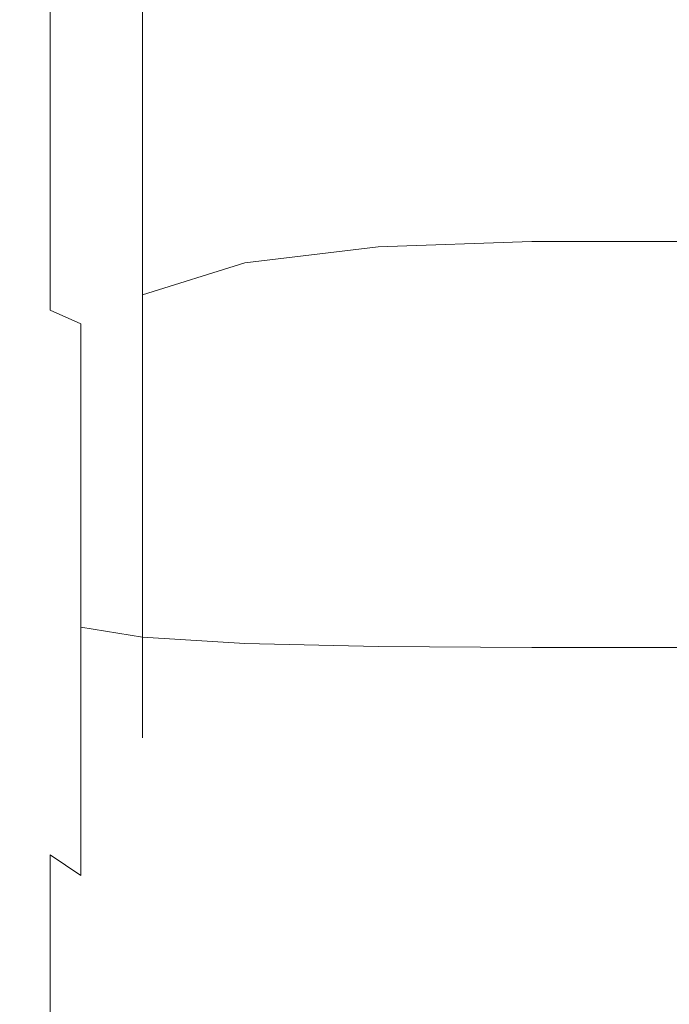
# Model space of a CAD drawing. Extents: x -22 to 22, y -183 to 22.
# Drawn here: x -4 to 0, y -94 to -88 of the extents above; entities that cross this region are included whole.
import ezdxf

# ---------------------------------------------------------------- set-up
doc = ezdxf.new("R2010")
doc.units = 0
doc.header["$LTSCALE"] = 500
doc.header["$MEASUREMENT"] = 0
doc.layers.add('FDESIGN_METAL_1', color=7, linetype='Continuous')
doc.layers.add('FDESIGN_METAL_2', color=7, linetype='Continuous')

msp = doc.modelspace()

# ---------------------------------------------------------------- linework, layer by layer
at = {"layer": 'FDESIGN_METAL_1', "lineweight": 0, "invisible_edges": 15}
for points in [[(-3.8155, -84.4102, 249.3047), (-5.4366, -84.2775, 249.2271), (-5.4366, -107.4231, 249.2271), (-3.8155, -107.506, 249.3047)], [(-3.7986, -84.4168, 214.4532), (-3.7478, -107.5323, 214.4498), (-5.4189, -108.5771, 214.5132), (-5.4322, -84.5661, 214.5271)], [(-3.8155, -84.4102, 249.3047), (-3.8155, -107.506, 249.3047), (-1.9451, -107.5738, 249.3306), (-1.9451, -84.5188, 249.3306)], [(-3.7986, -84.4168, 214.4532), (-1.9324, -84.4291, 214.4286), (-1.8944, -107.2152, 214.4286), (-3.7478, -107.5323, 214.4498)], [(-1.9324, -84.4291, 214.4286), (0.05, -84.4756, 214.4286), (0.05, -107.2385, 214.4286), (-1.8944, -107.2152, 214.4286)], [(-1.9451, -84.5188, 249.3306), (-1.9451, -107.5738, 249.3306), (0.05, -107.6039, 249.3306), (0.05, -84.567, 249.3306)]]:
    msp.add_3dface(points, dxfattribs=at)
at = {"layer": 'FDESIGN_METAL_2', "lineweight": 0}
for points, invisible_edges in [([(-3.8368, -87.8317, 286.8859), (-3.8368, -86.932, 286.4597), (-3.8985, -87.1429, 285.9142), (-3.8985, -88.095, 286.3652)], 15), ([(-3.8368, -87.8317, 304.7822), (-3.8985, -88.095, 305.3028), (-3.8985, -87.1429, 305.7538), (-3.8368, -86.932, 305.2084)], 15), ([(-3.8985, -88.095, 286.3652), (-3.8985, -87.1429, 285.9142), (-3.8985, -87.3301, 285.4302), (-3.8985, -88.3287, 285.9033)], 15), ([(-3.8985, -88.095, 305.3028), (-3.8985, -88.3287, 305.7648), (-3.8985, -87.3301, 306.2378), (-3.8985, -87.1429, 305.7538)], 15), ([(-1.8625, -87.9096, 288.6152), (-1.8625, -87.1789, 288.1768), (-2.6646, -87.2417, 288.0527), (-2.6646, -87.9842, 288.4981)], 15), ([(-1.8625, -87.9096, 303.0529), (-2.6646, -87.9843, 303.1699), (-2.6646, -87.2417, 303.6154), (-1.8625, -87.1789, 303.4912)], 15), ([(-1.8625, -87.9096, 288.6152), (-0.9371, -87.8847, 288.6542), (-0.9371, -87.158, 288.2182), (-1.8625, -87.1789, 288.1768)], 15), ([(-1.8625, -87.9096, 303.0529), (-1.8625, -87.1789, 303.4912), (-0.9371, -87.158, 303.4498), (-0.9371, -87.8847, 303.0139)], 15), ([(-0.9371, -87.8847, 288.6542), (0.05, -87.8847, 288.6542), (0.05, -87.158, 288.2182), (-0.9371, -87.158, 288.2182)], 15), ([(-0.9371, -87.8847, 303.0139), (-0.9371, -87.158, 303.4498), (0.05, -87.158, 303.4498), (0.05, -87.8847, 303.0139)], 15), ([(-2.6646, -87.9842, 288.4981), (-2.6646, -87.2417, 288.0527), (-3.2815, -87.3672, 287.8044), (-3.2815, -88.1335, 288.264)], 11), ([(-2.6646, -87.9843, 303.1699), (-3.2815, -88.1335, 303.404), (-3.2815, -87.3673, 303.8637), (-2.6646, -87.2417, 303.6154)], 13), ([(-3.8985, -88.4948, 306.0933), (-3.8985, -87.4632, 306.582), (-3.8985, -87.3301, 306.2378), (-3.8985, -88.3287, 305.7648)], 15), ([(-3.8985, -88.4948, 285.5748), (-3.8985, -88.3287, 285.9033), (-3.8985, -87.3301, 285.4302), (-3.8985, -87.4632, 285.0861)], 15), ([(-3.6517, -88.3823, 287.8739), (-3.2815, -88.1335, 288.264), (-3.2815, -87.3672, 287.8044), (-3.6517, -87.5765, 287.3905)], 15), ([(-3.6517, -88.3823, 303.7942), (-3.6517, -87.5765, 304.2775), (-3.2815, -87.3673, 303.8637), (-3.2815, -88.1335, 303.404)], 15), ([(-3.8368, -88.6062, 306.3136), (-3.8368, -87.5524, 306.8128), (-3.8985, -87.4632, 306.582), (-3.8985, -88.4948, 306.0933)], 15), ([(-3.8368, -88.6062, 285.3544), (-3.8985, -88.4948, 285.5748), (-3.8985, -87.4632, 285.0861), (-3.8368, -87.5524, 284.8553)], 7), ([(-3.8368, -88.6062, 306.3136), (-3.6517, -88.6758, 306.4512), (-3.6517, -87.6082, 306.957), (-3.8368, -87.5524, 306.8128)], 7), ([(-3.8368, -88.6062, 285.3544), (-3.8368, -87.5524, 284.8553), (-3.6517, -87.6082, 284.7111), (-3.6517, -88.6758, 285.2168)], 15), ([(-3.8368, -88.6857, 287.3981), (-3.6517, -88.3823, 287.8739), (-3.6517, -87.5765, 287.3905), (-3.8368, -87.8317, 286.8859)], 15), ([(-3.8368, -88.6857, 304.2699), (-3.8368, -87.8317, 304.7822), (-3.6517, -87.5765, 304.2775), (-3.6517, -88.3823, 303.7942)], 15), ([(-3.6517, -88.6758, 306.4512), (-3.2815, -88.7163, 306.5314), (-3.2815, -87.6407, 307.041), (-3.6517, -87.6082, 306.957)], 15), ([(-3.6517, -88.6758, 285.2168), (-3.6517, -87.6082, 284.7111), (-3.2815, -87.6407, 284.6271), (-3.2815, -88.7163, 285.1366)], 15), ([(-2.6646, -88.7407, 306.5795), (-2.6646, -87.6602, 307.0914), (-3.2815, -87.6407, 307.041), (-3.2815, -88.7163, 306.5314)], 15), ([(-2.6646, -88.7407, 285.0885), (-3.2815, -88.7163, 285.1366), (-3.2815, -87.6407, 284.6271), (-2.6646, -87.6601, 284.5767)], 15), ([(-1.8625, -88.7528, 285.0645), (-2.6646, -88.7407, 285.0885), (-2.6646, -87.6601, 284.5767), (-1.8625, -87.6699, 284.5515)], 15), ([(-1.8625, -88.7528, 306.6036), (-1.8625, -87.6699, 307.1166), (-2.6646, -87.6602, 307.0914), (-2.6646, -88.7407, 306.5795)], 15), ([(-1.8625, -88.7528, 306.6036), (-0.9371, -88.7569, 306.6116), (-0.9371, -87.6731, 307.125), (-1.8625, -87.6699, 307.1166)], 15), ([(-1.8625, -88.7528, 285.0645), (-1.8625, -87.6699, 284.5515), (-0.9371, -87.6731, 284.5431), (-0.9371, -88.7569, 285.0565)], 15), ([(-0.9371, -88.7569, 306.6116), (0.05, -88.7569, 306.6116), (0.05, -87.6731, 307.125), (-0.9371, -87.6731, 307.125)], 15), ([(-0.9371, -88.7569, 285.0565), (-0.9371, -87.6731, 284.5431), (0.05, -87.6731, 284.5431), (0.05, -88.7569, 285.0565)], 15), ([(-3.8368, -88.6857, 287.3981), (-3.8368, -87.8317, 286.8859), (-3.8985, -88.095, 286.3652), (-3.8985, -88.9986, 286.9073)], 15), ([(-3.8368, -88.6857, 304.2699), (-3.8985, -88.9986, 304.7608), (-3.8985, -88.095, 305.3028), (-3.8368, -87.8317, 304.7822)], 15), ([(-1.8625, -87.9096, 288.6152), (-1.8625, -88.5942, 289.1225), (-0.9371, -88.5656, 289.1588), (-0.9371, -87.8847, 288.6542)], 15), ([(-1.8625, -87.9096, 303.0529), (-0.9371, -87.8847, 303.0139), (-0.9371, -88.5657, 302.5092), (-1.8625, -88.5942, 302.5455)], 15), ([(-0.9371, -87.8847, 288.6542), (-0.9371, -88.5656, 289.1588), (0.05, -88.5656, 289.1588), (0.05, -87.8847, 288.6542)], 15), ([(-0.9371, -87.8847, 303.0139), (0.05, -87.8847, 303.0139), (0.05, -88.5657, 302.5092), (-0.9371, -88.5657, 302.5092)], 15), ([(-1.8625, -87.9096, 288.6152), (-2.6646, -87.9842, 288.4981), (-2.6646, -88.68, 289.0137), (-1.8625, -88.5942, 289.1225)], 15), ([(-1.8625, -87.9096, 303.0529), (-1.8625, -88.5942, 302.5455), (-2.6646, -88.68, 302.6544), (-2.6646, -87.9843, 303.1699)], 15), ([(-2.6646, -87.9842, 288.4981), (-3.2815, -88.1335, 288.264), (-3.2815, -88.8514, 288.7961), (-2.6646, -88.68, 289.0137)], 13), ([(-2.6646, -87.9843, 303.1699), (-2.6646, -88.68, 302.6544), (-3.2815, -88.8514, 302.872), (-3.2815, -88.1335, 303.404)], 11), ([(-3.8985, -88.9986, 286.9073), (-3.8985, -88.095, 286.3652), (-3.8985, -88.3287, 285.9033), (-3.8985, -89.2763, 286.4717)], 15), ([(-3.8985, -88.9986, 304.7608), (-3.8985, -89.2764, 305.1963), (-3.8985, -88.3287, 305.7648), (-3.8985, -88.095, 305.3028)], 15), ([(-3.6517, -88.3823, 287.8739), (-3.6517, -89.1372, 288.4333), (-3.2815, -88.8514, 288.7961), (-3.2815, -88.1335, 288.264)], 15), ([(-3.6517, -88.3823, 303.7942), (-3.2815, -88.1335, 303.404), (-3.2815, -88.8514, 302.872), (-3.6517, -89.1372, 303.2347)], 15), ([(-3.8985, -89.4738, 305.506), (-3.8985, -88.4948, 306.0933), (-3.8985, -88.3287, 305.7648), (-3.8985, -89.2764, 305.1963)], 15), ([(-3.8985, -89.4738, 286.1621), (-3.8985, -89.2763, 286.4717), (-3.8985, -88.3287, 285.9033), (-3.8985, -88.4948, 285.5748)], 15), ([(-3.8368, -88.6857, 287.3981), (-3.8368, -89.4857, 287.991), (-3.6517, -89.1372, 288.4333), (-3.6517, -88.3823, 287.8739)], 15), ([(-3.8368, -88.6857, 304.2699), (-3.6517, -88.3823, 303.7942), (-3.6517, -89.1372, 303.2347), (-3.8368, -89.4857, 303.6771)], 15), ([(-3.8368, -89.6063, 305.7137), (-3.8368, -88.6062, 306.3136), (-3.8985, -88.4948, 306.0933), (-3.8985, -89.4738, 305.506)], 15), ([(-3.8368, -89.6063, 285.9543), (-3.8985, -89.4738, 286.1621), (-3.8985, -88.4948, 285.5748), (-3.8368, -88.6062, 285.3544)], 7), ([(-1.8625, -88.5942, 289.1225), (-2.6646, -88.68, 289.0137), (-2.6646, -89.3218, 289.5948), (-1.8625, -89.2259, 289.6943)], 11), ([(-1.8625, -88.5942, 302.5455), (-1.8625, -89.2259, 301.9737), (-2.6646, -89.3218, 302.0733), (-2.6646, -88.68, 302.6544)], 13), ([(-1.8625, -88.5942, 289.1225), (-1.8625, -89.2259, 289.6943), (-0.9371, -89.1939, 289.7275), (-0.9371, -88.5656, 289.1588)], 13), ([(-1.8625, -88.5942, 302.5455), (-0.9371, -88.5657, 302.5092), (-0.9371, -89.1939, 301.9406), (-1.8625, -89.2259, 301.9737)], 11), ([(-0.9371, -88.5656, 289.1588), (-0.9371, -89.1939, 289.7275), (0.05, -89.1939, 289.7275), (0.05, -88.5656, 289.1588)], 13), ([(-0.9371, -88.5657, 302.5092), (0.05, -88.5657, 302.5092), (0.05, -89.1939, 301.9406), (-0.9371, -89.1939, 301.9406)], 11), ([(-3.8368, -89.6063, 305.7137), (-3.6517, -89.689, 305.8435), (-3.6517, -88.6758, 306.4512), (-3.8368, -88.6062, 306.3136)], 7), ([(-3.8368, -89.6063, 285.9543), (-3.8368, -88.6062, 285.3544), (-3.6517, -88.6758, 285.2168), (-3.6517, -89.689, 285.8246)], 7), ([(-3.8368, -88.6857, 287.3981), (-3.8985, -88.9986, 286.9073), (-3.8985, -89.8452, 287.5347), (-3.8368, -89.4857, 287.991)], 15), ([(-3.8368, -88.6857, 304.2699), (-3.8368, -89.4857, 303.6771), (-3.8985, -89.8452, 304.1334), (-3.8985, -88.9986, 304.7608)], 15), ([(-3.6517, -89.689, 305.8435), (-3.2815, -89.7372, 305.919), (-3.2815, -88.7163, 306.5314), (-3.6517, -88.6758, 306.4512)], 15), ([(-3.6517, -89.689, 285.8246), (-3.6517, -88.6758, 285.2168), (-3.2815, -88.7163, 285.1366), (-3.2815, -89.7372, 285.749)], 15), ([(-2.6646, -88.68, 289.0137), (-3.2815, -88.8514, 288.7961), (-3.2815, -89.5138, 289.3957), (-2.6646, -89.3218, 289.5948)], 9), ([(-2.6646, -88.68, 302.6544), (-2.6646, -89.3218, 302.0733), (-3.2815, -89.5138, 302.2724), (-3.2815, -88.8514, 302.872)], 9), ([(-2.6646, -89.7661, 305.9644), (-2.6646, -88.7407, 306.5795), (-3.2815, -88.7163, 306.5314), (-3.2815, -89.7372, 305.919)], 15), ([(-2.6646, -89.7661, 285.7037), (-3.2815, -89.7372, 285.749), (-3.2815, -88.7163, 285.1366), (-2.6646, -88.7407, 285.0885)], 15), ([(-1.8625, -89.7806, 305.9871), (-1.8625, -88.7528, 306.6036), (-2.6646, -88.7407, 306.5795), (-2.6646, -89.7661, 305.9644)], 15), ([(-1.8625, -89.7806, 285.681), (-2.6646, -89.7661, 285.7037), (-2.6646, -88.7407, 285.0885), (-1.8625, -88.7528, 285.0645)], 15), ([(-1.8625, -89.7806, 305.9871), (-0.9371, -89.7854, 305.9946), (-0.9371, -88.7569, 306.6116), (-1.8625, -88.7528, 306.6036)], 15), ([(-1.8625, -89.7806, 285.681), (-1.8625, -88.7528, 285.0645), (-0.9371, -88.7569, 285.0565), (-0.9371, -89.7854, 285.6734)], 15), ([(-0.9371, -89.7854, 305.9946), (0.05, -89.7854, 305.9946), (0.05, -88.7569, 306.6116), (-0.9371, -88.7569, 306.6116)], 15), ([(-0.9371, -89.7854, 285.6734), (-0.9371, -88.7569, 285.0565), (0.05, -88.7569, 285.0565), (0.05, -89.7854, 285.6734)], 15), ([(-3.6517, -89.1372, 288.4333), (-3.6517, -89.8337, 289.0638), (-3.2815, -89.5138, 289.3957), (-3.2815, -88.8514, 288.7961)], 15), ([(-3.6517, -89.1372, 303.2347), (-3.2815, -88.8514, 302.872), (-3.2815, -89.5138, 302.2724), (-3.6517, -89.8337, 302.6042)], 15), ([(-3.8985, -88.9986, 286.9073), (-3.8985, -89.2763, 286.4717), (-3.8985, -90.1642, 287.1298), (-3.8985, -89.8452, 287.5347)], 15), ([(-3.8985, -88.9986, 304.7608), (-3.8985, -89.8452, 304.1334), (-3.8985, -90.1642, 304.5383), (-3.8985, -89.2764, 305.1963)], 15), ([(-3.8368, -89.4857, 287.991), (-3.8368, -90.2238, 288.6592), (-3.6517, -89.8337, 289.0638), (-3.6517, -89.1372, 288.4333)], 15), ([(-3.8368, -89.4857, 303.6771), (-3.6517, -89.1372, 303.2347), (-3.6517, -89.8337, 302.6042), (-3.8368, -90.2238, 303.0089)], 15), ([(-1.8625, -89.7976, 301.3421), (-1.8625, -89.2259, 301.9737), (-0.9371, -89.1939, 301.9406), (-0.9371, -89.7626, 301.3123)], 15), ([(-1.8625, -89.7976, 290.3259), (-0.9371, -89.7626, 290.3557), (-0.9371, -89.1939, 289.7275), (-1.8625, -89.2259, 289.6943)], 15), ([(-0.9371, -89.7626, 301.3123), (-0.9371, -89.1939, 301.9406), (0.05, -89.1939, 301.9406), (0.05, -89.7626, 301.3123)], 15), ([(-0.9371, -89.7626, 290.3557), (0.05, -89.7625, 290.3557), (0.05, -89.1939, 289.7275), (-0.9371, -89.1939, 289.7275)], 15), ([(-1.8625, -89.7976, 301.3421), (-2.6646, -89.9029, 301.4314), (-2.6646, -89.3218, 302.0733), (-1.8625, -89.2259, 301.9737)], 15), ([(-1.8625, -89.7976, 290.3259), (-1.8625, -89.2259, 289.6943), (-2.6646, -89.3218, 289.5948), (-2.6646, -89.9029, 290.2366)], 15), ([(-3.8985, -89.4738, 286.1621), (-3.8985, -90.3911, 286.8418), (-3.8985, -90.1642, 287.1298), (-3.8985, -89.2763, 286.4717)], 15), ([(-3.8985, -89.4738, 305.506), (-3.8985, -89.2764, 305.1963), (-3.8985, -90.1642, 304.5383), (-3.8985, -90.3911, 304.8262)], 15), ([(-2.6646, -89.9029, 301.4314), (-3.2815, -90.1134, 301.61), (-3.2815, -89.5138, 302.2724), (-2.6646, -89.3218, 302.0733)], 13), ([(-2.6646, -89.9029, 290.2366), (-2.6646, -89.3218, 289.5948), (-3.2815, -89.5138, 289.3957), (-3.2815, -90.1134, 290.058)], 11), ([(-3.8368, -89.6063, 305.7137), (-3.8985, -89.4738, 305.506), (-3.8985, -90.3911, 304.8262), (-3.8368, -90.5432, 305.0194)], 15), ([(-3.8368, -89.6063, 285.9543), (-3.8368, -90.5432, 286.6487), (-3.8985, -90.3911, 286.8418), (-3.8985, -89.4738, 286.1621)], 15), ([(-3.8368, -89.4857, 287.991), (-3.8985, -89.8452, 287.5347), (-3.8985, -90.6263, 288.2417), (-3.8368, -90.2238, 288.6592)], 15), ([(-3.8368, -89.4857, 303.6771), (-3.8368, -90.2238, 303.0089), (-3.8985, -90.6263, 303.4264), (-3.8985, -89.8452, 304.1334)], 15), ([(-3.6517, -90.4642, 289.7603), (-3.2815, -90.1134, 290.058), (-3.2815, -89.5138, 289.3957), (-3.6517, -89.8337, 289.0638)], 15), ([(-3.6517, -90.4642, 301.9077), (-3.6517, -89.8337, 302.6042), (-3.2815, -89.5138, 302.2724), (-3.2815, -90.1134, 301.61)], 15), ([(-3.8368, -89.6063, 305.7137), (-3.8368, -90.5432, 305.0194), (-3.6517, -90.6383, 305.14), (-3.6517, -89.689, 305.8435)], 3), ([(-3.8368, -89.6063, 285.9543), (-3.6517, -89.689, 285.8246), (-3.6517, -90.6382, 286.5281), (-3.8368, -90.5432, 286.6487)], 13), ([(-3.6517, -89.689, 305.8435), (-3.6517, -90.6383, 305.14), (-3.2815, -90.6936, 305.2103), (-3.2815, -89.7372, 305.919)], 15), ([(-3.6517, -89.689, 285.8246), (-3.2815, -89.7372, 285.749), (-3.2815, -90.6936, 286.4578), (-3.6517, -90.6382, 286.5281)], 15), ([(-2.6646, -89.7661, 305.9644), (-3.2815, -89.7372, 305.919), (-3.2815, -90.6936, 305.2103), (-2.6646, -90.7268, 305.2524)], 15), ([(-2.6646, -89.7661, 285.7037), (-2.6646, -90.7268, 286.4156), (-3.2815, -90.6936, 286.4578), (-3.2815, -89.7372, 285.749)], 15), ([(-1.8625, -89.7806, 305.9871), (-2.6646, -89.7661, 305.9644), (-2.6646, -90.7268, 305.2524), (-1.8625, -90.7434, 305.2735)], 15), ([(-1.8625, -89.7806, 285.681), (-1.8625, -90.7434, 286.3946), (-2.6646, -90.7268, 286.4156), (-2.6646, -89.7661, 285.7037)], 15), ([(-1.8625, -90.305, 300.6575), (-1.8625, -89.7976, 301.3421), (-0.9371, -89.7626, 301.3123), (-0.9371, -90.2672, 300.6314)], 15), ([(-1.8625, -90.305, 291.0106), (-0.9371, -90.2672, 291.0366), (-0.9371, -89.7626, 290.3557), (-1.8625, -89.7976, 290.3259)], 15), ([(-1.8625, -89.7806, 305.9871), (-1.8625, -90.7434, 305.2735), (-0.9371, -90.749, 305.2805), (-0.9371, -89.7854, 305.9946)], 15), ([(-1.8625, -89.7806, 285.681), (-0.9371, -89.7854, 285.6734), (-0.9371, -90.749, 286.3875), (-1.8625, -90.7434, 286.3946)], 15), ([(-0.9371, -90.2672, 291.0366), (0.05, -90.2672, 291.0366), (0.05, -89.7625, 290.3557), (-0.9371, -89.7626, 290.3557)], 15), ([(-0.9371, -90.2672, 300.6314), (-0.9371, -89.7626, 301.3123), (0.05, -89.7626, 301.3123), (0.05, -90.2672, 300.6314)], 15), ([(-0.9371, -89.7854, 305.9946), (-0.9371, -90.749, 305.2805), (0.05, -90.749, 305.2805), (0.05, -89.7854, 305.9946)], 15), ([(-0.9371, -89.7854, 285.6734), (0.05, -89.7854, 285.6734), (0.05, -90.749, 286.3875), (-0.9371, -90.749, 286.3875)], 15), ([(-3.8985, -89.8452, 287.5347), (-3.8985, -90.1642, 287.1298), (-3.8985, -90.9834, 287.8713), (-3.8985, -90.6263, 288.2417)], 15), ([(-3.8985, -89.8452, 304.1334), (-3.8985, -90.6263, 303.4264), (-3.8985, -90.9834, 303.7968), (-3.8985, -90.1642, 304.5383)], 15), ([(-3.8368, -90.892, 289.3973), (-3.6517, -90.4642, 289.7603), (-3.6517, -89.8337, 289.0638), (-3.8368, -90.2238, 288.6592)], 15), ([(-3.8368, -90.892, 302.2708), (-3.8368, -90.2238, 303.0089), (-3.6517, -89.8337, 302.6042), (-3.6517, -90.4642, 301.9077)], 15), ([(-1.8625, -90.305, 300.6575), (-2.6646, -90.4185, 300.7357), (-2.6646, -89.9029, 301.4314), (-1.8625, -89.7976, 301.3421)], 15), ([(-1.8625, -90.305, 291.0106), (-1.8625, -89.7976, 290.3259), (-2.6646, -89.9029, 290.2366), (-2.6646, -90.4185, 290.9323)], 15), ([(-2.6646, -90.4185, 300.7357), (-3.2815, -90.6454, 300.8922), (-3.2815, -90.1134, 301.61), (-2.6646, -89.9029, 301.4314)], 13), ([(-2.6646, -90.4185, 290.9323), (-2.6646, -89.9029, 290.2366), (-3.2815, -90.1134, 290.058), (-3.2815, -90.6454, 290.7759)], 11), ([(-3.6517, -91.0236, 290.5152), (-3.2815, -90.6454, 290.7759), (-3.2815, -90.1134, 290.058), (-3.6517, -90.4642, 289.7603)], 15), ([(-3.6517, -91.0237, 301.1528), (-3.6517, -90.4642, 301.9077), (-3.2815, -90.1134, 301.61), (-3.2815, -90.6454, 300.8922)], 15), ([(-3.8985, -90.3911, 304.8262), (-3.8985, -90.1642, 304.5383), (-3.8985, -90.9834, 303.7968), (-3.8985, -91.2373, 304.0601)], 15), ([(-3.8985, -90.3911, 286.8418), (-3.8985, -91.2373, 287.6079), (-3.8985, -90.9834, 287.8713), (-3.8985, -90.1642, 287.1298)], 15), ([(-3.8368, -90.892, 289.3973), (-3.8368, -90.2238, 288.6592), (-3.8985, -90.6263, 288.2417), (-3.8985, -91.3334, 289.0228)], 15), ([(-3.8368, -90.892, 302.2708), (-3.8985, -91.3334, 302.6453), (-3.8985, -90.6263, 303.4264), (-3.8368, -90.2238, 303.0089)], 15), ([(-1.8625, -90.305, 300.6575), (-1.8625, -90.7433, 299.9268), (-2.6646, -90.8639, 299.9932), (-2.6646, -90.4185, 300.7357)], 15), ([(-1.8625, -90.305, 291.0106), (-2.6646, -90.4185, 290.9323), (-2.6646, -90.8639, 291.6749), (-1.8625, -90.7433, 291.7413)], 15), ([(-1.8625, -90.305, 300.6575), (-0.9371, -90.2672, 300.6314), (-0.9371, -90.7031, 299.9047), (-1.8625, -90.7433, 299.9268)], 15), ([(-1.8625, -90.305, 291.0106), (-1.8625, -90.7433, 291.7413), (-0.9371, -90.7031, 291.7634), (-0.9371, -90.2672, 291.0366)], 15), ([(-0.9371, -90.2672, 300.6314), (0.05, -90.2672, 300.6314), (0.05, -90.7031, 299.9047), (-0.9371, -90.7031, 299.9047)], 15), ([(-0.9371, -90.2672, 291.0366), (-0.9371, -90.7031, 291.7634), (0.05, -90.7031, 291.7634), (0.05, -90.2672, 291.0366)], 15), ([(-3.8368, -90.5432, 305.0194), (-3.8985, -90.3911, 304.8262), (-3.8985, -91.2373, 304.0601), (-3.8368, -91.4077, 304.2368)], 15), ([(-3.8368, -90.5432, 286.6487), (-3.8368, -91.4077, 287.4312), (-3.8985, -91.2373, 287.6079), (-3.8985, -90.3911, 286.8418)], 15), ([(-2.6646, -90.4185, 300.7357), (-2.6646, -90.8639, 299.9932), (-3.2815, -91.1051, 300.1259), (-3.2815, -90.6454, 300.8922)], 11), ([(-2.6646, -90.4185, 290.9323), (-3.2815, -90.6454, 290.7759), (-3.2815, -91.1051, 291.5422), (-2.6646, -90.8639, 291.6749)], 13), ([(-3.8368, -91.4849, 290.1974), (-3.6517, -91.0236, 290.5152), (-3.6517, -90.4642, 289.7603), (-3.8368, -90.892, 289.3973)], 15), ([(-3.8368, -91.4849, 301.4707), (-3.8368, -90.892, 302.2708), (-3.6517, -90.4642, 301.9077), (-3.6517, -91.0237, 301.1528)], 15), ([(-3.8368, -90.5432, 305.0194), (-3.8368, -91.4077, 304.2368), (-3.6517, -91.514, 304.3472), (-3.6517, -90.6383, 305.14)], 11), ([(-3.8368, -90.5432, 286.6487), (-3.6517, -90.6382, 286.5281), (-3.6517, -91.514, 287.3209), (-3.8368, -91.4077, 287.4312)], 13), ([(-3.8985, -91.3334, 289.0228), (-3.8985, -90.6263, 288.2417), (-3.8985, -90.9834, 287.8713), (-3.8985, -91.7249, 288.6905)], 15), ([(-3.8985, -91.3334, 302.6453), (-3.8985, -91.725, 302.9776), (-3.8985, -90.9834, 303.7968), (-3.8985, -90.6263, 303.4264)], 15), ([(-3.6517, -90.6382, 286.5281), (-3.2815, -90.6936, 286.4578), (-3.2815, -91.576, 287.2566), (-3.6517, -91.514, 287.3209)], 15), ([(-3.6517, -90.6383, 305.14), (-3.6517, -91.514, 304.3472), (-3.2815, -91.576, 304.4114), (-3.2815, -90.6936, 305.2103)], 13), ([(-3.6517, -91.0236, 290.5152), (-3.6517, -91.507, 291.321), (-3.2815, -91.1051, 291.5422), (-3.2815, -90.6454, 290.7759)], 15), ([(-3.6517, -91.0237, 301.1528), (-3.2815, -90.6454, 300.8922), (-3.2815, -91.1051, 300.1259), (-3.6517, -91.507, 300.347)], 15), ([(-2.6646, -90.7268, 305.2524), (-3.2815, -90.6936, 305.2103), (-3.2815, -91.576, 304.4114), (-2.6646, -91.6132, 304.45)], 11), ([(-2.6646, -90.7268, 286.4156), (-2.6646, -91.6132, 287.218), (-3.2815, -91.576, 287.2566), (-3.2815, -90.6936, 286.4578)], 15), ([(-1.8625, -90.7434, 305.2735), (-2.6646, -90.7268, 305.2524), (-2.6646, -91.6132, 304.45), (-1.8625, -91.6318, 304.4693)], 11), ([(-1.8625, -90.7434, 286.3946), (-1.8625, -91.6318, 287.1988), (-2.6646, -91.6132, 287.218), (-2.6646, -90.7268, 286.4156)], 15), ([(-1.8625, -90.7433, 299.9268), (-0.9371, -90.7031, 299.9047), (-0.9371, -91.0659, 299.1389), (-1.8625, -91.1081, 299.1568)], 15), ([(-1.8625, -90.7433, 291.7413), (-1.8625, -91.1081, 292.5113), (-0.9371, -91.0659, 292.5292), (-0.9371, -90.7031, 291.7634)], 15), ([(-0.9371, -90.7031, 299.9047), (0.05, -90.7031, 299.9047), (0.05, -91.0659, 299.1389), (-0.9371, -91.0659, 299.1389)], 15), ([(-0.9371, -90.7031, 291.7634), (-0.9371, -91.0659, 292.5292), (0.05, -91.0659, 292.5292), (0.05, -90.7031, 291.7634)], 15), ([(-1.8625, -90.7433, 299.9268), (-1.8625, -91.1081, 299.1568), (-2.6646, -91.2346, 299.2107), (-2.6646, -90.8639, 299.9932)], 15), ([(-1.8625, -90.7433, 291.7413), (-2.6646, -90.8639, 291.6749), (-2.6646, -91.2346, 292.4574), (-1.8625, -91.1081, 292.5113)], 15), ([(-1.8625, -90.7434, 305.2735), (-1.8625, -91.6318, 304.4693), (-0.9371, -91.638, 304.4757), (-0.9371, -90.749, 305.2805)], 13), ([(-1.8625, -90.7434, 286.3946), (-0.9371, -90.749, 286.3875), (-0.9371, -91.638, 287.1923), (-1.8625, -91.6318, 287.1988)], 15), ([(-0.9371, -90.749, 305.2805), (-0.9371, -91.638, 304.4757), (0.05, -91.638, 304.4757), (0.05, -90.749, 305.2805)], 13), ([(-0.9371, -90.749, 286.3875), (0.05, -90.749, 286.3875), (0.05, -91.638, 287.1923), (-0.9371, -91.638, 287.1923)], 15), ([(-3.8368, -91.4849, 290.1974), (-3.8368, -90.892, 289.3973), (-3.8985, -91.3334, 289.0228), (-3.8985, -91.9607, 289.8694)], 15), ([(-3.8368, -91.4849, 301.4707), (-3.8985, -91.9607, 301.7987), (-3.8985, -91.3334, 302.6453), (-3.8368, -90.892, 302.2708)], 15), ([(-2.6646, -90.8639, 299.9932), (-2.6646, -91.2346, 299.2107), (-3.2815, -91.4875, 299.3184), (-3.2815, -91.1051, 300.1259)], 11), ([(-2.6646, -90.8639, 291.6749), (-3.2815, -91.1051, 291.5422), (-3.2815, -91.4875, 292.3496), (-2.6646, -91.2346, 292.4574)], 13), ([(-3.8985, -92.0034, 303.2139), (-3.8985, -91.2373, 304.0601), (-3.8985, -90.9834, 303.7968), (-3.8985, -91.725, 302.9776)], 15), ([(-3.8985, -92.0034, 288.4542), (-3.8985, -91.7249, 288.6905), (-3.8985, -90.9834, 287.8713), (-3.8985, -91.2373, 287.6079)], 15), ([(-3.8368, -91.4849, 290.1974), (-3.8368, -91.9971, 291.0513), (-3.6517, -91.507, 291.321), (-3.6517, -91.0236, 290.5152)], 15), ([(-3.8368, -91.4849, 301.4707), (-3.6517, -91.0237, 301.1528), (-3.6517, -91.507, 300.347), (-3.8368, -91.9971, 300.6168)], 15), ([(-1.8625, -91.3946, 293.3136), (-0.9371, -91.3509, 293.3272), (-0.9371, -91.0659, 292.5292), (-1.8625, -91.1081, 292.5113)], 15), ([(-1.8625, -91.3946, 298.3545), (-1.8625, -91.1081, 299.1568), (-0.9371, -91.0659, 299.1389), (-0.9371, -91.3509, 298.3408)], 15), ([(-0.9371, -91.3509, 293.3272), (0.05, -91.3509, 293.3272), (0.05, -91.0659, 292.5292), (-0.9371, -91.0659, 292.5292)], 15), ([(-0.9371, -91.3509, 298.3408), (-0.9371, -91.0659, 299.1389), (0.05, -91.0659, 299.1389), (0.05, -91.3509, 298.3408)], 15), ([(-3.6517, -91.507, 291.321), (-3.6517, -91.9092, 292.17), (-3.2815, -91.4875, 292.3496), (-3.2815, -91.1051, 291.5422)], 15), ([(-3.6517, -91.507, 300.347), (-3.2815, -91.1051, 300.1259), (-3.2815, -91.4875, 299.3184), (-3.6517, -91.9092, 299.498)], 15), ([(-1.8625, -91.3946, 293.3136), (-1.8625, -91.1081, 292.5113), (-2.6646, -91.2346, 292.4574), (-2.6646, -91.5257, 293.2727)], 15), ([(-1.8625, -91.3946, 298.3545), (-2.6646, -91.5257, 298.3953), (-2.6646, -91.2346, 299.2107), (-1.8625, -91.1081, 299.1568)], 15), ([(-3.8368, -92.1902, 303.3724), (-3.8368, -91.4077, 304.2368), (-3.8985, -91.2373, 304.0601), (-3.8985, -92.0034, 303.2139)], 15), ([(-3.8368, -92.1902, 288.2957), (-3.8985, -92.0034, 288.4542), (-3.8985, -91.2373, 287.6079), (-3.8368, -91.4077, 287.4312)], 15), ([(-2.6646, -91.5257, 293.2727), (-2.6646, -91.2346, 292.4574), (-3.2815, -91.4875, 292.3496), (-3.2815, -91.788, 293.191)], 11), ([(-2.6646, -91.5257, 298.3953), (-3.2815, -91.788, 298.4771), (-3.2815, -91.4875, 299.3184), (-2.6646, -91.2346, 299.2107)], 13), ([(-3.8985, -91.9607, 289.8694), (-3.8985, -91.3334, 289.0228), (-3.8985, -91.7249, 288.6905), (-3.8985, -92.3829, 289.5783)], 15), ([(-3.8985, -91.9607, 301.7987), (-3.8985, -92.3829, 302.0897), (-3.8985, -91.725, 302.9776), (-3.8985, -91.3334, 302.6453)], 15), ([(-1.8625, -91.6013, 294.1403), (-0.9371, -91.5565, 294.1494), (-0.9371, -91.3509, 293.3272), (-1.8625, -91.3946, 293.3136)], 15), ([(-1.8625, -91.6014, 297.5278), (-1.8625, -91.3946, 298.3545), (-0.9371, -91.3509, 298.3408), (-0.9371, -91.5565, 297.5187)], 15), ([(-0.9371, -91.5565, 294.1494), (0.05, -91.5565, 294.1494), (0.05, -91.3509, 293.3272), (-0.9371, -91.3509, 293.3272)], 15), ([(-0.9371, -91.5565, 297.5187), (-0.9371, -91.3509, 298.3408), (0.05, -91.3509, 298.3408), (0.05, -91.5565, 297.5187)], 15), ([(-3.8368, -92.1902, 303.3724), (-3.6517, -92.3069, 303.4713), (-3.6517, -91.514, 304.3472), (-3.8368, -91.4077, 304.2368)], 13), ([(-3.8368, -92.1902, 288.2957), (-3.8368, -91.4077, 287.4312), (-3.6517, -91.514, 287.3209), (-3.6517, -92.3069, 288.1967)], 11), ([(-1.8625, -91.6013, 294.1403), (-1.8625, -91.3946, 293.3136), (-2.6646, -91.5257, 293.2727), (-2.6646, -91.7358, 294.1128)], 15), ([(-1.8625, -91.6014, 297.5278), (-2.6646, -91.7358, 297.5553), (-2.6646, -91.5257, 298.3953), (-1.8625, -91.3946, 298.3545)], 15), ([(-3.8368, -91.4849, 290.1974), (-3.8985, -91.9607, 289.8694), (-3.8985, -92.5028, 290.7729), (-3.8368, -91.9971, 291.0513)], 15), ([(-3.8368, -91.4849, 301.4707), (-3.8368, -91.9971, 300.6168), (-3.8985, -92.5028, 300.8951), (-3.8985, -91.9607, 301.7987)], 15), ([(-3.8368, -91.9971, 291.0513), (-3.8368, -92.4233, 291.951), (-3.6517, -91.9092, 292.17), (-3.6517, -91.507, 291.321)], 15), ([(-3.8368, -91.9971, 300.6168), (-3.6517, -91.507, 300.347), (-3.6517, -91.9092, 299.498), (-3.8368, -92.4233, 299.717)], 15), ([(-3.6517, -92.2252, 293.0548), (-3.2815, -91.788, 293.191), (-3.2815, -91.4875, 292.3496), (-3.6517, -91.9092, 292.17)], 15), ([(-3.6517, -92.2252, 298.6133), (-3.6517, -91.9092, 299.498), (-3.2815, -91.4875, 299.3184), (-3.2815, -91.788, 298.4771)], 15), ([(-3.6517, -92.3069, 303.4713), (-3.2815, -92.3748, 303.5291), (-3.2815, -91.576, 304.4114), (-3.6517, -91.514, 304.3472)], 15), ([(-3.6517, -92.3069, 288.1967), (-3.6517, -91.514, 287.3209), (-3.2815, -91.576, 287.2566), (-3.2815, -92.3748, 288.139)], 13), ([(-2.6646, -91.7358, 294.1128), (-2.6646, -91.5257, 293.2727), (-3.2815, -91.788, 293.191), (-3.2815, -92.0048, 294.0579)], 11), ([(-2.6646, -91.7358, 297.5553), (-3.2815, -92.0048, 297.6102), (-3.2815, -91.788, 298.4771), (-2.6646, -91.5257, 298.3953)], 13), ([(-1.8625, -91.6013, 294.1403), (-1.8625, -91.7267, 294.9831), (-0.9371, -91.6812, 294.9877), (-0.9371, -91.5565, 294.1494)], 15), ([(-1.8625, -91.6014, 297.5278), (-0.9371, -91.5565, 297.5187), (-0.9371, -91.6812, 296.6804), (-1.8625, -91.7267, 296.685)], 15), ([(-0.9371, -91.5565, 294.1494), (-0.9371, -91.6812, 294.9877), (0.05, -91.6812, 294.9877), (0.05, -91.5565, 294.1494)], 15), ([(-0.9371, -91.5565, 297.5187), (0.05, -91.5565, 297.5187), (0.05, -91.6812, 296.6804), (-0.9371, -91.6812, 296.6804)], 15), ([(-2.6646, -92.4156, 303.5637), (-2.6646, -91.6132, 304.45), (-3.2815, -91.576, 304.4114), (-3.2815, -92.3748, 303.5291)], 15), ([(-2.6646, -92.4156, 288.1044), (-3.2815, -92.3748, 288.139), (-3.2815, -91.576, 287.2566), (-2.6646, -91.6132, 287.218)], 11), ([(-1.8625, -91.6013, 294.1403), (-2.6646, -91.7358, 294.1128), (-2.6646, -91.8632, 294.9693), (-1.8625, -91.7267, 294.9831)], 15), ([(-1.8625, -91.6014, 297.5278), (-1.8625, -91.7267, 296.685), (-2.6646, -91.8632, 296.6988), (-2.6646, -91.7358, 297.5553)], 15), ([(-1.8625, -92.436, 303.5809), (-1.8625, -91.6318, 304.4693), (-2.6646, -91.6132, 304.45), (-2.6646, -92.4156, 303.5637)], 15), ([(-1.8625, -92.436, 288.0871), (-2.6646, -92.4156, 288.1044), (-2.6646, -91.6132, 287.218), (-1.8625, -91.6318, 287.1988)], 11), ([(-1.8625, -92.436, 303.5809), (-0.9371, -92.4428, 303.5867), (-0.9371, -91.638, 304.4757), (-1.8625, -91.6318, 304.4693)], 15), ([(-1.8625, -92.436, 288.0871), (-1.8625, -91.6318, 287.1988), (-0.9371, -91.638, 287.1923), (-0.9371, -92.4428, 288.0814)], 13), ([(-1.8625, -91.7267, 294.9831), (-1.8625, -91.769, 295.834), (-0.9371, -91.7233, 295.834), (-0.9371, -91.6812, 294.9877)], 15), ([(-1.8625, -91.7267, 296.685), (-0.9371, -91.6812, 296.6804), (-0.9371, -91.7233, 295.834), (-1.8625, -91.769, 295.834)], 15), ([(-0.9371, -92.4428, 303.5867), (0.05, -92.4428, 303.5867), (0.05, -91.638, 304.4757), (-0.9371, -91.638, 304.4757)], 15), ([(-0.9371, -92.4428, 288.0814), (-0.9371, -91.638, 287.1923), (0.05, -91.638, 287.1923), (0.05, -92.4428, 288.0814)], 13), ([(-0.9371, -91.6812, 294.9877), (-0.9371, -91.7233, 295.834), (0.05, -91.7233, 295.834), (0.05, -91.6812, 294.9877)], 15), ([(-0.9371, -91.6812, 296.6804), (0.05, -91.6812, 296.6804), (0.05, -91.7233, 295.834), (-0.9371, -91.7233, 295.834)], 15), ([(-3.8985, -92.6832, 289.3714), (-3.8985, -92.3829, 289.5783), (-3.8985, -91.7249, 288.6905), (-3.8985, -92.0034, 288.4542)], 15), ([(-3.8985, -92.6832, 302.2966), (-3.8985, -92.0034, 303.2139), (-3.8985, -91.725, 302.9776), (-3.8985, -92.3829, 302.0897)], 15), ([(-2.6646, -91.7358, 294.1128), (-3.2815, -92.0048, 294.0579), (-3.2815, -92.1363, 294.9417), (-2.6646, -91.8632, 294.9693)], 13), ([(-2.6646, -91.7358, 297.5553), (-2.6646, -91.8632, 296.6988), (-3.2815, -92.1363, 296.7263), (-3.2815, -92.0048, 297.6102)], 11), ([(-1.8625, -91.7267, 294.9831), (-2.6646, -91.8632, 294.9693), (-2.6646, -91.9062, 295.834), (-1.8625, -91.769, 295.834)], 15), ([(-1.8625, -91.7267, 296.685), (-1.8625, -91.769, 295.834), (-2.6646, -91.9062, 295.834), (-2.6646, -91.8632, 296.6988)], 15), ([(-3.6517, -92.4531, 293.9663), (-3.2815, -92.0048, 294.0579), (-3.2815, -91.788, 293.191), (-3.6517, -92.2252, 293.0548)], 15), ([(-3.6517, -92.4531, 297.7018), (-3.6517, -92.2252, 298.6133), (-3.2815, -91.788, 298.4771), (-3.2815, -92.0048, 297.6102)], 15), ([(-2.6646, -91.8632, 294.9693), (-3.2815, -92.1363, 294.9417), (-3.2815, -92.1806, 295.834), (-2.6646, -91.9062, 295.834)], 13), ([(-2.6646, -91.8632, 296.6988), (-2.6646, -91.9062, 295.834), (-3.2815, -92.1806, 295.834), (-3.2815, -92.1363, 296.7263)], 11), ([(-3.8368, -92.7582, 292.8887), (-3.6517, -92.2252, 293.0548), (-3.6517, -91.9092, 292.17), (-3.8368, -92.4233, 291.951)], 15), ([(-3.8368, -92.7582, 298.7794), (-3.8368, -92.4233, 299.717), (-3.6517, -91.9092, 299.498), (-3.6517, -92.2252, 298.6133)], 15), ([(-3.8985, -91.9607, 289.8694), (-3.8985, -92.3829, 289.5783), (-3.8985, -92.9514, 290.526), (-3.8985, -92.5028, 290.7729)], 15), ([(-3.8985, -91.9607, 301.7987), (-3.8985, -92.5028, 300.8951), (-3.8985, -92.9514, 301.142), (-3.8985, -92.3829, 302.0897)], 15), ([(-3.8368, -91.9971, 291.0513), (-3.8985, -92.5028, 290.7729), (-3.8985, -92.9538, 291.7251), (-3.8368, -92.4233, 291.951)], 15), ([(-3.8368, -91.9971, 300.6168), (-3.8368, -92.4233, 299.717), (-3.8985, -92.9538, 299.943), (-3.8985, -92.5028, 300.8951)], 15), ([(-3.8368, -92.8846, 302.4354), (-3.8368, -92.1902, 303.3724), (-3.8985, -92.0034, 303.2139), (-3.8985, -92.6832, 302.2966)], 15), ([(-3.8368, -92.8846, 289.2326), (-3.8985, -92.6832, 289.3714), (-3.8985, -92.0034, 288.4542), (-3.8368, -92.1902, 288.2957)], 15), ([(-3.6517, -92.4531, 293.9663), (-3.6517, -92.5913, 294.8957), (-3.2815, -92.1363, 294.9417), (-3.2815, -92.0048, 294.0579)], 15), ([(-3.6517, -92.4531, 297.7018), (-3.2815, -92.0048, 297.6102), (-3.2815, -92.1363, 296.7263), (-3.6517, -92.5913, 296.7724)], 15), ([(-3.6517, -92.5913, 294.8957), (-3.6517, -92.638, 295.834), (-3.2815, -92.1806, 295.834), (-3.2815, -92.1363, 294.9417)], 15), ([(-3.6517, -92.5913, 296.7724), (-3.2815, -92.1363, 296.7263), (-3.2815, -92.1806, 295.834), (-3.6517, -92.638, 295.834)], 15), ([(-3.8368, -92.8846, 302.4354), (-3.6517, -93.0103, 302.5221), (-3.6517, -92.3069, 303.4713), (-3.8368, -92.1902, 303.3724)], 13), ([(-3.8368, -92.8846, 289.2326), (-3.8368, -92.1902, 288.2957), (-3.6517, -92.3069, 288.1967), (-3.6517, -93.0103, 289.1459)], 3), ([(-3.8368, -92.9998, 293.8547), (-3.6517, -92.4531, 293.9663), (-3.6517, -92.2252, 293.0548), (-3.8368, -92.7582, 292.8887)], 15), ([(-3.8368, -92.9998, 297.8134), (-3.8368, -92.7582, 298.7794), (-3.6517, -92.2252, 298.6133), (-3.6517, -92.4531, 297.7018)], 15), ([(-3.6517, -93.0103, 302.5221), (-3.2815, -93.0836, 302.5726), (-3.2815, -92.3748, 303.5291), (-3.6517, -92.3069, 303.4713)], 15), ([(-3.6517, -93.0103, 289.1459), (-3.6517, -92.3069, 288.1967), (-3.2815, -92.3748, 288.139), (-3.2815, -93.0836, 289.0954)], 15), ([(-3.8985, -92.6832, 302.2966), (-3.8985, -92.3829, 302.0897), (-3.8985, -92.9514, 301.142), (-3.8985, -93.2705, 301.3176)], 15), ([(-3.8985, -92.6832, 289.3714), (-3.8985, -93.2705, 290.3505), (-3.8985, -92.9514, 290.526), (-3.8985, -92.3829, 289.5783)], 15), ([(-2.6646, -93.1276, 302.6029), (-2.6646, -92.4156, 303.5637), (-3.2815, -92.3748, 303.5291), (-3.2815, -93.0836, 302.5726)], 15), ([(-2.6646, -93.1276, 289.0651), (-3.2815, -93.0836, 289.0954), (-3.2815, -92.3748, 288.139), (-2.6646, -92.4156, 288.1044)], 15), ([(-3.8368, -92.7582, 292.8887), (-3.8368, -92.4233, 291.951), (-3.8985, -92.9538, 291.7251), (-3.8985, -93.3082, 292.7173)], 15), ([(-3.8368, -92.7582, 298.7794), (-3.8985, -93.3082, 298.9508), (-3.8985, -92.9538, 299.943), (-3.8368, -92.4233, 299.717)], 15), ([(-3.8368, -92.9998, 293.8547), (-3.8368, -93.1463, 294.8396), (-3.6517, -92.5913, 294.8957), (-3.6517, -92.4531, 293.9663)], 15), ([(-3.8368, -92.9998, 297.8134), (-3.6517, -92.4531, 297.7018), (-3.6517, -92.5913, 296.7724), (-3.8368, -93.1463, 296.8284)], 15), ([(-1.8625, -93.1496, 302.6181), (-1.8625, -92.436, 303.5809), (-2.6646, -92.4156, 303.5637), (-2.6646, -93.1276, 302.6029)], 15), ([(-1.8625, -93.1496, 289.05), (-2.6646, -93.1276, 289.0651), (-2.6646, -92.4156, 288.1044), (-1.8625, -92.436, 288.0871)], 15), ([(-1.8625, -93.1496, 302.6181), (-0.9371, -93.1569, 302.6231), (-0.9371, -92.4428, 303.5867), (-1.8625, -92.436, 303.5809)], 15), ([(-1.8625, -93.1496, 289.05), (-1.8625, -92.436, 288.0871), (-0.9371, -92.4428, 288.0814), (-0.9371, -93.1569, 289.0449)], 15), ([(-0.9371, -93.1569, 302.6231), (0.05, -93.1569, 302.6231), (0.05, -92.4428, 303.5867), (-0.9371, -92.4428, 303.5867)], 15), ([(-0.9371, -93.1569, 289.0449), (-0.9371, -92.4428, 288.0814), (0.05, -92.4428, 288.0814), (0.05, -93.1569, 289.0449)], 15), ([(-3.8985, -92.5028, 290.7729), (-3.8985, -92.9514, 290.526), (-3.8985, -93.4245, 291.5247), (-3.8985, -92.9538, 291.7251)], 15), ([(-3.8985, -92.5028, 300.8951), (-3.8985, -92.9538, 299.943), (-3.8985, -93.4245, 300.1434), (-3.8985, -92.9514, 301.142)], 15), ([(-3.8368, -93.1463, 294.8396), (-3.8368, -93.1957, 295.834), (-3.6517, -92.638, 295.834), (-3.6517, -92.5913, 294.8957)], 15), ([(-3.8368, -93.1463, 296.8284), (-3.6517, -92.5913, 296.7724), (-3.6517, -92.638, 295.834), (-3.8368, -93.1957, 295.834)], 15), ([(-3.8368, -92.8846, 302.4354), (-3.8985, -92.6832, 302.2966), (-3.8985, -93.2705, 301.3176), (-3.8368, -93.4845, 301.4354)], 7), ([(-3.8368, -92.8846, 289.2326), (-3.8368, -93.4845, 290.2327), (-3.8985, -93.2705, 290.3505), (-3.8985, -92.6832, 289.3714)], 15), ([(-3.8368, -92.9998, 293.8547), (-3.8368, -92.7582, 292.8887), (-3.8985, -93.3082, 292.7173), (-3.8985, -93.5638, 293.7395)], 15), ([(-3.8368, -92.9998, 297.8134), (-3.8985, -93.5638, 297.9285), (-3.8985, -93.3082, 298.9508), (-3.8368, -92.7582, 298.7794)], 15), ([(-3.8368, -92.8846, 302.4354), (-3.8368, -93.4845, 301.4354), (-3.6517, -93.6181, 301.5089), (-3.6517, -93.0103, 302.5221)], 7), ([(-3.8368, -92.8846, 289.2326), (-3.6517, -93.0103, 289.1459), (-3.6517, -93.6181, 290.1591), (-3.8368, -93.4845, 290.2327)], 7), ([(-3.8985, -93.2705, 301.3176), (-3.8985, -92.9514, 301.142), (-3.8985, -93.4245, 300.1434), (-3.8985, -93.7591, 300.286)], 15), ([(-3.8985, -93.2705, 290.3505), (-3.8985, -93.7591, 291.3821), (-3.8985, -93.4245, 291.5247), (-3.8985, -92.9514, 290.526)], 15), ([(-3.8985, -93.3082, 292.7173), (-3.8985, -92.9538, 291.7251), (-3.8985, -93.4245, 291.5247), (-3.8985, -93.7961, 292.5652)], 15), ([(-3.8985, -93.3082, 298.9508), (-3.8985, -93.7961, 299.1028), (-3.8985, -93.4245, 300.1434), (-3.8985, -92.9538, 299.943)], 15), ([(-3.8368, -92.9998, 293.8547), (-3.8985, -93.5638, 293.7395), (-3.8985, -93.7188, 294.7818), (-3.8368, -93.1463, 294.8396)], 15), ([(-3.8368, -92.9998, 297.8134), (-3.8368, -93.1463, 296.8284), (-3.8985, -93.7188, 296.8863), (-3.8985, -93.5638, 297.9285)], 15), ([(-3.6517, -93.0103, 302.5221), (-3.6517, -93.6181, 301.5089), (-3.2815, -93.696, 301.5518), (-3.2815, -93.0836, 302.5726)], 15), ([(-3.6517, -93.0103, 289.1459), (-3.2815, -93.0836, 289.0954), (-3.2815, -93.696, 290.1163), (-3.6517, -93.6181, 290.1591)], 15), ([(-2.6646, -93.1276, 302.6029), (-3.2815, -93.0836, 302.5726), (-3.2815, -93.696, 301.5518), (-2.6646, -93.7427, 301.5775)], 15), ([(-2.6646, -93.1276, 289.0651), (-2.6646, -93.7427, 290.0906), (-3.2815, -93.696, 290.1163), (-3.2815, -93.0836, 289.0954)], 15), ([(-3.8368, -93.1463, 294.8396), (-3.8985, -93.7188, 294.7818), (-3.8985, -93.7711, 295.834), (-3.8368, -93.1957, 295.834)], 15), ([(-3.8368, -93.1463, 296.8284), (-3.8368, -93.1957, 295.834), (-3.8985, -93.7711, 295.834), (-3.8985, -93.7188, 296.8863)], 15), ([(-1.8625, -93.1496, 302.6181), (-2.6646, -93.1276, 302.6029), (-2.6646, -93.7427, 301.5775), (-1.8625, -93.7661, 301.5904)], 15), ([(-1.8625, -93.1496, 289.05), (-1.8625, -93.7661, 290.0777), (-2.6646, -93.7427, 290.0906), (-2.6646, -93.1276, 289.0651)], 15), ([(-1.8625, -93.1496, 302.6181), (-1.8625, -93.7661, 301.5904), (-0.9371, -93.7739, 301.5946), (-0.9371, -93.1569, 302.6231)], 15), ([(-1.8625, -93.1496, 289.05), (-0.9371, -93.1569, 289.0449), (-0.9371, -93.7739, 290.0734), (-1.8625, -93.7661, 290.0777)], 15), ([(-0.9371, -93.1569, 302.6231), (-0.9371, -93.7739, 301.5946), (0.05, -93.7739, 301.5946), (0.05, -93.1569, 302.6231)], 15), ([(-0.9371, -93.1569, 289.0449), (0.05, -93.1569, 289.0449), (0.05, -93.7739, 290.0734), (-0.9371, -93.7739, 290.0734)], 15), ([(-3.8368, -93.4845, 301.4354), (-3.8985, -93.2705, 301.3176), (-3.8985, -93.7591, 300.286), (-3.8368, -93.9837, 300.3816)], 7), ([(-3.8368, -93.4845, 290.2327), (-3.8368, -93.9837, 291.2865), (-3.8985, -93.7591, 291.3821), (-3.8985, -93.2705, 290.3505)], 15), ([(-3.8985, -93.5638, 293.7395), (-3.8985, -93.3082, 292.7173), (-3.8985, -93.7961, 292.5652), (-3.8985, -94.0642, 293.6373)], 15), ([(-3.8985, -93.5638, 297.9285), (-3.8985, -94.0642, 298.0307), (-3.8985, -93.7961, 299.1028), (-3.8985, -93.3082, 298.9508)], 15), ([(-3.8985, -94.1431, 299.211), (-3.8985, -93.7591, 300.286), (-3.8985, -93.4245, 300.1434), (-3.8985, -93.7961, 299.1028)], 15), ([(-3.8985, -94.1431, 292.4571), (-3.8985, -93.7961, 292.5652), (-3.8985, -93.4245, 291.5247), (-3.8985, -93.7591, 291.3821)], 15), ([(-3.8368, -93.4845, 301.4354), (-3.8368, -93.9837, 300.3816), (-3.6517, -94.1239, 300.4413), (-3.6517, -93.6181, 301.5089)], 15), ([(-3.8368, -93.4845, 290.2327), (-3.6517, -93.6181, 290.1591), (-3.6517, -94.1238, 291.2267), (-3.8368, -93.9837, 291.2865)], 7), ([(-3.8985, -93.5638, 293.7395), (-3.8985, -94.0642, 293.6373), (-3.8985, -94.2268, 294.7304), (-3.8985, -93.7188, 294.7818)], 15), ([(-3.8985, -93.5638, 297.9285), (-3.8985, -93.7188, 296.8863), (-3.8985, -94.2268, 296.9376), (-3.8985, -94.0642, 298.0307)], 15), ([(-3.6517, -93.6181, 301.5089), (-3.6517, -94.1239, 300.4413), (-3.2815, -94.2055, 300.4761), (-3.2815, -93.696, 301.5518)], 15), ([(-3.6517, -93.6181, 290.1591), (-3.2815, -93.696, 290.1163), (-3.2815, -94.2055, 291.192), (-3.6517, -94.1238, 291.2267)], 15), ([(-2.6646, -93.7427, 301.5775), (-3.2815, -93.696, 301.5518), (-3.2815, -94.2055, 300.4761), (-2.6646, -94.2546, 300.497)], 15), ([(-2.6646, -93.7427, 290.0906), (-2.6646, -94.2546, 291.1711), (-3.2815, -94.2055, 291.192), (-3.2815, -93.696, 290.1163)], 15), ([(-3.8985, -93.7188, 294.7818), (-3.8985, -94.2268, 294.7304), (-3.8985, -94.2817, 295.834), (-3.8985, -93.7711, 295.834)], 15), ([(-3.8985, -93.7188, 296.8863), (-3.8985, -93.7711, 295.834), (-3.8985, -94.2817, 295.834), (-3.8985, -94.2268, 296.9376)], 15), ([(-3.8368, -94.3758, 299.2835), (-3.8368, -93.9837, 300.3816), (-3.8985, -93.7591, 300.286), (-3.8985, -94.1431, 299.211)], 15), ([(-3.8368, -94.3758, 292.3846), (-3.8985, -94.1431, 292.4571), (-3.8985, -93.7591, 291.3821), (-3.8368, -93.9837, 291.2865)], 7), ([(-1.8625, -93.7661, 301.5904), (-2.6646, -93.7427, 301.5775), (-2.6646, -94.2546, 300.497), (-1.8625, -94.2791, 300.5074)], 15), ([(-1.8625, -93.7661, 290.0777), (-1.8625, -94.2791, 291.1606), (-2.6646, -94.2546, 291.1711), (-2.6646, -93.7427, 290.0906)], 15), ([(-1.8625, -93.7661, 301.5904), (-1.8625, -94.2791, 300.5074), (-0.9371, -94.2872, 300.5109), (-0.9371, -93.7739, 301.5946)], 15), ([(-1.8625, -93.7661, 290.0777), (-0.9371, -93.7739, 290.0734), (-0.9371, -94.2872, 291.1572), (-1.8625, -94.2791, 291.1606)], 15), ([(-0.9371, -93.7739, 301.5946), (-0.9371, -94.2872, 300.5109), (0.05, -94.2872, 300.5109), (0.05, -93.7739, 301.5946)], 15), ([(-0.9371, -93.7739, 290.0734), (0.05, -93.7739, 290.0734), (0.05, -94.2872, 291.1572), (-0.9371, -94.2872, 291.1572)], 15)]:
    msp.add_3dface(points, dxfattribs=dict(at, invisible_edges=invisible_edges))

doc.saveas('drawing.dxf')
